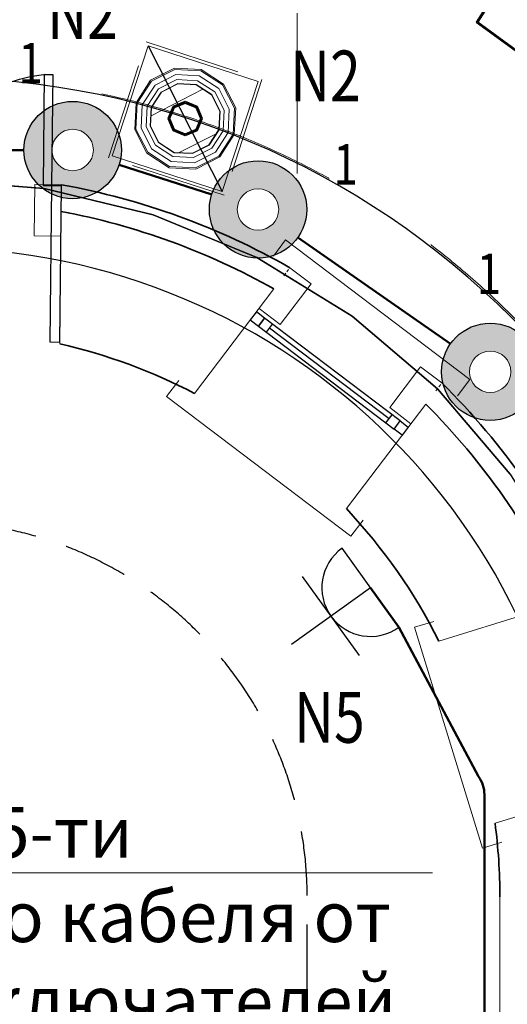
# Model space of a CAD drawing. Units: millimetres. Extents: x -367523 to 200127, y -241666 to 102758.
# Drawn here: x -34077 to -31673, y -223435 to -218578 of the extents above; entities that cross this region are included whole.
import ezdxf
from ezdxf import colors
from ezdxf.entities.mleader import LeaderData, LeaderLine
from ezdxf.math import Vec2, Vec3

# ---------------------------------------------------------------- set-up
doc = ezdxf.new("R2010")
doc.units = ezdxf.units.MM
doc.header["$LTSCALE"] = 100
for name, pattern in [('ACAD_ISO10W100', [18, 12, -3, 0, -3]), ('HIDDEN2', [4.762499999999999, 3.175, -1.5875]), ('PHANTOM2', [31.750000000000004, 15.875, -3.175, 3.175, -3.175, 3.175, -3.175])]:
    doc.linetypes.add(name, pattern=pattern)
doc.layers.get('0').update_dxf_attribs({"color": 252})
for name, color, linetype, lineweight in [('1текст', 252, 'Continuous', 20), ('A-Wall-G', 252, 'Continuous', 35), ('D_ЭлектроПроводка', 7, 'Continuous', 50), ('main', 252, 'Continuous', 30), ('S-Column-G', 7, 'Continuous', 35), ('Свет', 7, 'Continuous', 20), ('Электропроводка', 7, 'Continuous', 50)]:
    doc.layers.add(name, color=color, linetype=linetype, lineweight=lineweight)
for name, color, linetype in [('A-Door-G', 252, 'Continuous'), ('A-GridLayout-T', 252, 'ACAD_ISO10W100'), ('A-MassElement-G', 252, 'Continuous'), ('A-Window-G', 252, 'Continuous'), ('D_electro', 7, 'Continuous'), ('S-FloorSlab-G', 252, 'Continuous')]:
    doc.layers.add(name, color=color, linetype=linetype)
doc.layers.add('G-Anno-Nplt', color=252, linetype='Continuous', lineweight=18, plot=False)
doc.styles.add('arial cyr', font='isocpeur.ttf', dxfattribs={"width": 0.8})
doc.styles.add('GText', font='times.ttf', dxfattribs={"width": 0.8, "height": 250})
doc.styles.add('GText_Gost', font='isocpeur.ttf', dxfattribs={"width": 0.8, "height": 250})

# ---------------------------------------------------------------- blocks, each defined once
blk = doc.blocks.new('Column_3')
at = {"layer": 'A-MassElement-G', "linetype": 'Continuous', "lineweight": 15}
h = blk.add_hatch(dxfattribs=at)
h.set_pattern_fill('_U', color=252, scale=150, angle=-315, style=0, pattern_type=0)
h.set_pattern_definition([(45, (0, 0), (-106.0660171779821, 106.0660171779821), [])])
h.paths.add_polyline_path([(116.5819730969472, 1.42767024995671e-14), (100.9629503252708, 58.29098654847063), (58.29098654847514, 100.9629503252672), (2.372464281699505e-12, 116.5819730969441), (-58.29098654846966, 100.9629503252672), (-100.9629503252661, 58.29098654847061), (-116.5819730969424, -1.427670249956651e-14), (-100.9629503252661, -58.29098654847063), (-58.29098654847036, -100.9629503252672), (2.401017686698639e-12, -116.5819730969441), (58.29098654847444, -100.9629503252672), (100.9629503252709, -58.29098654847061)], flags=0)
at = {"layer": 'A-MassElement-G', "color": 252, "linetype": 'HIDDEN2', "lineweight": 15}
for p, q in [((-200, 200), (200, 200)), ((-200, -200), (-200, 200)), ((200, 200), (200, -200)), ((-82.80699336128873, 143.4259197237719), (2.366459790156839e-12, 165.6139867225826)), ((2.366459790156839e-12, 165.6139867225826), (82.80699336129467, 143.4259197237719)), ((-143.4259197237736, 82.8069933612889), (-82.80699336128873, 143.4259197237719)), ((82.80699336129467, 143.4259197237719), (143.4259197237783, 82.80699336128893)), ((-101.9768358290963, 58.87635361703359), (-58.87635361703313, 101.9768358290963)), ((-100.9629503252661, 58.29098654847061), (-58.29098654846966, 100.9629503252672)), ((-58.87635361703313, 101.9768358290963), (2.372320912853209e-12, 117.752707234072)), ((-58.29098654846966, 100.9629503252672), (2.372464281699505e-12, 116.5819730969441)), ((2.372320912853209e-12, 117.752707234072), (58.87635361703907, 101.9768358290963)), ((2.372464281699505e-12, 116.5819730969441), (58.29098654847514, 100.9629503252672)), ((58.29098654847514, 100.9629503252672), (100.9629503252708, 58.29098654847063)), ((58.87635361703907, 101.9768358290963), (101.9768358291011, 58.87635361703362)), ((-165.613986722581, -2.028119404223275e-14), (-143.4259197237736, 82.8069933612889)), ((143.4259197237783, 82.80699336128893), (165.6139867225858, 2.028119404223334e-14)), ((-117.7527072340698, -1.442007134586281e-14), (-101.9768358290963, 58.87635361703359)), ((-116.5819730969424, -1.427670249956651e-14), (-100.9629503252661, 58.29098654847061)), ((100.9629503252708, 58.29098654847063), (116.5819730969472, 1.42767024995671e-14)), ((101.9768358291011, 58.87635361703362), (117.7527072340746, 1.442007134586339e-14)), ((116.5819730969472, 1.42767024995671e-14), (100.9629503252709, -58.29098654847061)), ((117.7527072340746, 1.442007134586339e-14), (101.9768358291011, -58.87635361703359)), ((165.6139867225858, 2.028119404223334e-14), (143.4259197237783, -82.8069933612889)), ((-143.4259197237736, -82.80699336128893), (-165.613986722581, -2.028119404223275e-14)), ((-101.9768358290963, -58.87635361703362), (-117.7527072340698, -1.442007134586281e-14)), ((-100.9629503252661, -58.29098654847063), (-116.5819730969424, -1.427670249956651e-14)), ((-58.8763536170343, -101.9768358290963), (-101.9768358290963, -58.87635361703362)), ((-58.29098654847036, -100.9629503252672), (-100.9629503252661, -58.29098654847063)), ((100.9629503252709, -58.29098654847061), (58.29098654847444, -100.9629503252672)), ((101.9768358291011, -58.87635361703359), (58.8763536170379, -101.9768358290963)), ((-82.8069933612899, -143.4259197237719), (-143.4259197237736, -82.80699336128893)), ((143.4259197237783, -82.8069933612889), (82.80699336129351, -143.4259197237766)), ((2.401161055544935e-12, -117.752707234072), (-58.8763536170343, -101.9768358290963)), ((2.401017686698639e-12, -116.5819730969441), (-58.29098654847036, -100.9629503252672)), ((58.29098654847444, -100.9629503252672), (2.401017686698639e-12, -116.5819730969441)), ((58.8763536170379, -101.9768358290963), (2.401161055544935e-12, -117.752707234072)), ((2.407022178241305e-12, -165.6139867225826), (-82.8069933612899, -143.4259197237719)), ((82.80699336129351, -143.4259197237766), (2.407022178241305e-12, -165.6139867225826)), ((200, -200), (-200, -200))]:
    blk.add_line(p, q, dxfattribs=at)
at = {"layer": 'A-MassElement-G', "color": 252, "linetype": 'Continuous', "lineweight": 15}
for p, q in [((190.1312285554067, 190.1312285554069), (-190.131228555402, 190.1312285554068)), ((-190.131228555402, 190.1312285554068), (-190.1312285554019, -190.1312285554069)), ((2.365961644143977e-12, 169.681791950823), (-84.84089597541013, 146.9487423890775)), ((84.84089597541488, 146.9487423890775), (2.365961644143977e-12, 169.681791950823)), ((190.1312285554068, -190.1312285554068), (190.1312285554067, 190.1312285554069)), ((-84.84089597541013, 146.9487423890775), (-146.9487423890769, 84.84089597541148)), ((2.36858863733488e-12, 148.2300561934261), (-74.11502809671158, 128.3709942679006)), ((2.370672621357151e-12, 131.2124732308191), (-65.60623661540797, 113.6333351112754)), ((74.11502809671633, 128.3709942679006), (2.36858863733488e-12, 148.2300561934261)), ((65.60623661541271, 113.6333351112755), (2.370672621357151e-12, 131.2124732308191)), ((146.948742389084, 84.84089597541151), (84.84089597541488, 146.9487423890775)), ((-74.11502809671158, 128.3709942679006), (-128.3709942679009, 74.11502809671305)), ((-65.60623661540797, 113.6333351112754), (-113.6333351112744, 65.60623661540954)), ((-100.9629503252661, 58.29098654847061), (-58.29098654846966, 100.9629503252672)), ((-58.29098654846966, 100.9629503252672), (-100.9629503252661, 58.29098654847061)), ((-58.29098654846966, 100.9629503252672), (2.372464281699505e-12, 116.5819730969441)), ((2.372464281699505e-12, 116.5819730969441), (-58.29098654846966, 100.9629503252672)), ((2.372464281699505e-12, 116.5819730969441), (58.29098654847514, 100.9629503252672)), ((58.29098654847514, 100.9629503252672), (2.373212737438735e-12, 116.5819730969441)), ((58.29098654847514, 100.9629503252672), (100.9629503252708, 58.29098654847063)), ((100.9629503252708, 58.29098654847063), (58.29098654847514, 100.9629503252672)), ((113.6333351112792, 65.60623661540957), (65.60623661541271, 113.6333351112755)), ((128.3709942679057, 74.11502809671308), (74.11502809671633, 128.3709942679006)), ((-146.9487423890769, 84.84089597541148), (-169.6817919508226, -2.077934005509441e-14)), ((-128.3709942679009, 74.11502809671305), (-148.2300561934255, -1.815234686419169e-14)), ((-113.6333351112744, 65.60623661540954), (-131.2124732308183, -1.606836284192087e-14)), ((131.2124732308231, 1.606836284192145e-14), (113.6333351112792, 65.60623661540957)), ((148.2300561934303, 1.815234686419228e-14), (128.3709942679057, 74.11502809671308)), ((169.6817919508274, 2.0779340055095e-14), (146.948742389084, 84.84089597541151)), ((-116.5819730969424, -1.427670249956651e-14), (-100.9629503252661, 58.29098654847061)), ((-100.9629503252661, 58.29098654847061), (-116.5819730969424, -1.4210854715202e-14)), ((100.9629503252708, 58.29098654847063), (116.5819730969472, 1.42767024995671e-14)), ((116.5819730969472, 1.42767024995671e-14), (100.9629503252708, 58.29098654847063)), ((116.5819730969472, 1.42767024995671e-14), (100.9629503252709, -58.29098654847061)), ((100.9629503252709, -58.29098654847061), (116.5819730969472, 1.4210854715202e-14)), ((113.6333351112792, -65.60623661540954), (131.2124732308231, 1.606836284192145e-14)), ((128.3709942679057, -74.11502809671305), (148.2300561934303, 1.815234686419228e-14)), ((146.9487423890816, -84.84089597541148), (169.6817919508274, 2.0779340055095e-14)), ((-169.6817919508226, -2.077934005509441e-14), (-146.9487423890792, -84.84089597541151)), ((-148.2300561934255, -1.815234686419169e-14), (-128.3709942679009, -74.11502809671308)), ((-131.2124732308183, -1.606836284192087e-14), (-113.6333351112744, -65.60623661540957)), ((-100.9629503252661, -58.29098654847063), (-116.5819730969424, -1.427670249956651e-14)), ((-116.5819730969424, -1.427670249956651e-14), (-100.9629503252661, -58.29098654847063)), ((-58.29098654847036, -100.9629503252672), (-100.9629503252661, -58.29098654847063)), ((-100.9629503252661, -58.29098654847063), (-58.29098654847036, -100.9629503252672)), ((100.9629503252709, -58.29098654847061), (58.29098654847444, -100.9629503252672)), ((58.29098654847444, -100.9629503252672), (100.9629503252709, -58.29098654847061)), ((-146.9487423890792, -84.84089597541151), (-84.8408959754101, -146.9487423890775)), ((-128.3709942679009, -74.11502809671308), (-74.11502809671155, -128.3709942679006)), ((-113.6333351112744, -65.60623661540957), (-65.60623661540794, -113.6333351112755)), ((65.60623661541274, -113.6333351112754), (113.6333351112792, -65.60623661540954)), ((74.11502809671636, -128.3709942679006), (128.3709942679057, -74.11502809671305)), ((84.84089597541491, -146.9487423890775), (146.9487423890816, -84.84089597541148)), ((-74.11502809671155, -128.3709942679006), (2.404893331063264e-12, -148.2300561934261)), ((-65.60623661540794, -113.6333351112755), (2.402809347040993e-12, -131.2124732308191)), ((2.401017686698639e-12, -116.5819730969441), (-58.29098654847036, -100.9629503252672)), ((-58.29098654847036, -100.9629503252672), (2.401634446869139e-12, -116.5819730969441)), ((58.29098654847444, -100.9629503252672), (2.401017686698639e-12, -116.5819730969441)), ((2.401017686698639e-12, -116.5819730969441), (58.29098654847444, -100.9629503252672)), ((2.402809347040993e-12, -131.2124732308191), (65.60623661541274, -113.6333351112754)), ((2.404893331063264e-12, -148.2300561934261), (74.11502809671636, -128.3709942679006)), ((-84.8408959754101, -146.9487423890775), (2.407520324254166e-12, -169.681791950823)), ((2.407520324254166e-12, -169.681791950823), (84.84089597541491, -146.9487423890775)), ((-190.1312285554019, -190.1312285554069), (190.1312285554068, -190.1312285554068))]:
    blk.add_line(p, q, dxfattribs=at)
blk = doc.blocks.new('D_оси')
at = {"layer": 'A-GridLayout-T', "color": 252, "linetype": 'ACAD_ISO10W100', "lineweight": 18}
blk.add_line((109767.8056882343, 86889.80939311351), (109767.8056882343, 80698.24242984805), dxfattribs=at)
blk.add_line((109767.8056882343, 86889.80939311351), (109767.8056882343, 80698.24242984805), dxfattribs=at)
blk.add_line((109767.8056882343, 86889.80939311351), (109767.8056882343, 80698.24242984805), dxfattribs=at)
blk.add_line((109767.8056882343, 86889.80939311351), (109767.8056882343, 80698.24242984805), dxfattribs=at)
blk.add_line((109767.8056882343, 86889.80939311351), (109767.8056882343, 80698.24242984805), dxfattribs=at)
blk.add_line((109767.8056882343, 86889.80939311351), (109767.8056882343, 80698.24242984805), dxfattribs=at)
blk.add_line((109767.8056882343, 86889.80939311351), (109767.8056882343, 80698.24242984805), dxfattribs=at)
blk.add_line((109767.8056882343, 86889.80939311351), (109767.8056882343, 80698.24242984805), dxfattribs=at)
blk = doc.blocks.new('GLamp6_IP44')
at = {"layer": 'Свет', "lineweight": 15}
h = blk.add_hatch(color=256, dxfattribs=at)
h.dxf.hatch_style = 1
h.paths.add_polyline_path([(-360, 0, 1), (360, 0, 1)])
h.paths.add_polyline_path([(153.0899994197233, 0, -1), (-153.0899994197233, 0, -1)], flags=16)
at = {"layer": 'Свет', "lineweight": 30}
blk.add_circle((0, 0), 360, dxfattribs=at)
at = {"layer": 'Свет', "lineweight": 15}
blk.add_circle((0, 0), 153.0899994197233, dxfattribs=at)
blk = doc.blocks.new('_None')
blk = doc.blocks.new('*U408')
at = {"layer": 'main', "color": 0, "lineweight": 30, "ltscale": 0.5}
for p, q in [((-450.0000000000001, -449.9999999999999), (-449.9999999999999, 450.0000000000001)), ((-9.992007221626409e-14, -450), (9.992007221626409e-14, 450)), ((0, 0), (-900, 1.998401444325282e-13))]:
    blk.add_line(p, q, dxfattribs=at)
blk.add_arc((0, 0), 450, 89.99999999999999, 270, dxfattribs=at)

msp = doc.modelspace()

# ---------------------------------------------------------------- linework, layer by layer
at = {"color": 252, "elevation": -1050}
msp.add_lwpolyline([(-31685.99461349941, -218378.8682533705, -0.2578052737186333), (-29187.4888435608, -222888.2034177626, 1488.850642561741)], format="xyb", dxfattribs=at)
at = {"color": 252}
msp.add_lwpolyline([(-33444.05793215724, -218706.6969211069), (-33077.84264290583, -219425.4348950684)], dxfattribs=at)
msp.add_lwpolyline([(-30469.07664390953, -223497.0322231353), (-30469.07664390953, -222904.3198510419, 0.9999999999999999), (-38549.94793989894, -222904.3198510419), (-38549.94793989894, -223497.0322231353)], format="xyb")
at = {"linetype": 'HIDDEN2'}
msp.add_lwpolyline([(-32659.51102673268, -223834.3210449033), (-32659.5248392963, -222897.3978879663, 0.9981308702064787), (-36359.51269416889, -222904.3195812548), (-36359.51269416884, -223834.3194488957, 1.046744301111224), (-32659.51102673268, -223834.3210449033, 0.9553435645571796)], format="xyb", dxfattribs=at)
at = {"color": 252}
msp.add_arc((-34509.51269405062, -222904.3194488957), 3200, 0, 180, dxfattribs=at)
at = {"layer": 'A-Door-G', "color": 252, "linetype": 'Continuous', "lineweight": -3}
for points in [[(-33920.10471125226, -219397.7415359268), (-33960.10218994453, -219397.2924276303), (-33953.9269508677, -218847.3270956117), (-33913.92947217546, -218847.7762039082)], [(-33928.75004595984, -220167.6930007529), (-33878.75319759449, -220168.2543861235), (-33870.10786288694, -219398.3029212974), (-33920.10471125226, -219397.7415359268)]]:
    msp.add_lwpolyline(points, close=True, dxfattribs=at)
at = {"layer": 'A-Door-G', "color": 252, "linetype": 'Continuous', "lineweight": -3, "extrusion": (0, 0, -1)}
msp.add_arc((33920.10471125226, -219397.7415359268), 550, 0.6433137663752763, 90.64331376304044, dxfattribs=at)
at = {"layer": 'A-GridLayout-T', "color": 252, "linetype": 'ACAD_ISO10W100', "lineweight": 18, "extrusion": (0, 0, -1)}
msp.add_arc((34505.99461349007, -222901.1412428299), 4043.958052433266, 359.8922557067093, 180.1077442932907, dxfattribs=at)
msp.add_arc((34505.99461349007, -222901.1412428299), 4043.958052433266, 359.8922557067093, 180.1077442932907, dxfattribs=at)
msp.add_arc((34505.99461349007, -222901.1412428299), 4043.958052433266, 359.8922557067093, 180.1077442932907, dxfattribs=at)
msp.add_arc((34505.99461349007, -222901.1412428299), 4043.958052433266, 359.8922557067093, 180.1077442932907, dxfattribs=at)
msp.add_arc((34505.99461349007, -222901.1412428299), 4043.958052433266, 359.8922557067093, 180.1077442932907, dxfattribs=at)
msp.add_arc((34505.99461349007, -222901.1412428299), 4043.958052433266, 359.8922557067093, 180.1077442932907, dxfattribs=at)
msp.add_arc((34505.99461349007, -222901.1412428299), 4043.958052433266, 359.8922557067093, 180.1077442932907, dxfattribs=at)
msp.add_arc((34505.99461349007, -222901.1412428299), 4043.958052433266, 359.8922557067093, 180.1077442932907, dxfattribs=at)
at = {"layer": 'A-MassElement-G', "color": 252, "linetype": 'Continuous', "lineweight": -3}
for p, q in [((-31693.03077462054, -218378.8682533705), (-31825.58680266578, -218590.8326358239)), ((-31825.58680266578, -218590.8326358239), (-31234.54568040092, -219022.8074190521))]:
    msp.add_line(p, q, dxfattribs=at)
at = {"layer": 'A-Wall-G', "color": 252, "linetype": 'Continuous', "lineweight": 15}
for p, q in [((-34001.97781500226, -219390.5777581334), (-34004.82965968602, -219644.5623713373)), ((-33870.037756195, -219392.0592358912), (-34001.97781500226, -219390.5777581334)), ((-33878.84319573158, -220176.2695989315), (-33871.5192339528, -219523.9992946984)), ((-34004.82965968602, -219644.5623713373), (-33872.88960087876, -219646.0438490951)), ((-32639.78141457739, -219880.5965103849), (-32744.27499300876, -219801.2828943543)), ((-32792.46012543631, -220081.7466488653), (-32639.78141457739, -219880.5965103849)), ((-33215.04391720711, -220421.5084239127), (-32823.58860903938, -219905.7764727857)), ((-32896.95370386768, -220002.4330328347), (-32792.46012543631, -220081.7466488653)), ((-32100.02586956721, -220290.2864137261), (-32252.70458042616, -220491.4365522065)), ((-31995.53229113581, -220369.6000297567), (-32100.02586956721, -220290.2864137261)), ((-32466.30121533418, -220989.8255593151), (-32074.84590716643, -220474.0936081881)), ((-32252.70458042616, -220491.4365522065), (-32148.21100199476, -220570.7501682371)), ((-32009.8189247546, -221642.7604690051), (-31391.02585629158, -221452.2038051801)), ((-31733.16763134452, -222541.1279115666), (-31114.37456288148, -222350.5712477416))]:
    msp.add_line(p, q, dxfattribs=at)
at = {"layer": 'A-Wall-G', "color": 252, "linetype": 'HIDDEN2', "lineweight": 15, "ltscale": 0.05}
for p, q in [((-33870.14128529903, -219401.2795134161), (-33870.60735981591, -219442.7879996833)), ((-32774.77388084642, -219841.4643674459), (-32749.81873044546, -219808.5866208975)), ((-32001.07602857251, -220376.9037563), (-32026.0311789735, -220409.7815028483))]:
    msp.add_line(p, q, dxfattribs=at)
at = {"layer": 'A-Wall-G', "linetype": 'Continuous', "lineweight": 15}
msp.add_line((-31709.51269405062, -222904.3194488957), (-31709.51269405062, -223944.6126254437), dxfattribs=at)
at = {"layer": 'A-Wall-G', "color": 252, "linetype": 'Continuous', "lineweight": 35}
for radius, start, end in [(3570, 60.36556535375771, 79.68122371822616), (3440, 60.65322603706957, 79.31185996091496), (3570, 24.68126349612337, 45.23535790620127), (3440, 24.96892418268036, 44.94769722027984)]:
    msp.add_arc((-34509.51269405062, -222904.3194488957), radius, start, end, dxfattribs=at)
at = {"layer": 'A-Wall-G', "color": 252, "linetype": 'Continuous', "lineweight": 35, "extrusion": (0, 0, -1)}
for start, end in [(103.0169388795484, 117.5362862495144), (136.8627904918033, 153.220588106096), (172.5470923455454, 180)]:
    msp.add_arc((34509.51269405062, -222904.3194488957), 2800, start, end, dxfattribs=at)
at = {"layer": 'A-Window-G', "color": 252, "linetype": 'Continuous', "lineweight": 18}
for p, q in [((-32765.76389824698, -219664.1933466734), (-32826.22316797066, -219743.846825596)), ((-31857.71423852874, -220353.4290215231), (-32765.76389824698, -219664.1933466734)), ((-33352.2188145665, -220436.8320922231), (-33291.75954484288, -220357.1786133004)), ((-31918.17350825242, -220433.0825004458), (-31857.71423852874, -220353.4290215231)), ((-32444.16915484826, -221126.0677670728), (-33352.2188145665, -220436.8320922231)), ((-32383.70988512461, -221046.4142881502), (-32444.16915484826, -221126.0677670728)), ((-32130.17690884526, -221575.1903355016), (-32034.60590431746, -221545.7593468409)), ((-31794.66363811388, -222664.6997871187), (-32130.17690884526, -221575.1903355016)), ((-31699.09263358603, -222635.2687984581), (-31794.66363811388, -222664.6997871187))]:
    msp.add_line(p, q, dxfattribs=at)
at = {"layer": 'A-Window-G', "color": 252, "linetype": 'Continuous', "lineweight": -3}
for p, q in [((-32860.38587324106, -220119.6564975958), (-32830.15623837925, -220079.8297581345)), ((-32255.83531178255, -220547.1417238203), (-32845.27105581015, -220099.7431278652)), ((-32270.95012921345, -220567.0550935509), (-32240.72049435161, -220527.2283540896))]:
    msp.add_line(p, q, dxfattribs=at)
for points in [[(-32869.98297784058, -220049.6001232727), (-32909.80971730189, -220019.3704884108), (-32940.03935216373, -220059.1972278722), (-32900.21261270239, -220089.426862734)], [(-32231.12338975212, -220597.2847284127), (-32200.8937548903, -220557.4579889514), (-32869.98297784058, -220049.6001232727), (-32900.21261270239, -220089.426862734)], [(-32200.8937548903, -220557.4579889514), (-32161.06701542897, -220587.6876238133), (-32191.29665029078, -220627.5143632746), (-32231.12338975212, -220597.2847284127)]]:
    msp.add_lwpolyline(points, close=True, dxfattribs=at)
at = {"layer": 'D_ЭлектроПроводка'}
for p, q in [((-34963.41656236059, -219220.8886247685), (-34055.60883758392, -219220.8886247685)), ((-33587.08413716646, -219294.2129815615), (-33130.29604742688, -219440.7778509594)), ((-32705.10928643157, -219651.6668613857), (-31953.63876652761, -220177.3187409733))]:
    msp.add_line(p, q, dxfattribs=at)
msp.add_lwpolyline([(-32347.20444018039, -221379.9610246632), (-32207.29046534288, -221574.9586647647), (-31815.41078657511, -222310.5295105062, -0.1615475467790216), (-31785.66642658125, -222400.1876448093), (-31785.66642658125, -223180.0181757525)], format="xyb", dxfattribs=at)
msp.add_lwpolyline([(-31785.66642658125, -224853.0580291247), (-31785.66642658125, -223180.0181757525)], dxfattribs=at)
at = {"layer": 'G-Anno-Nplt', "color": 252, "linetype": 'PHANTOM2', "lineweight": 18}
for p, q in [((-31818.55064154469, -218590.8326358239), (-31685.99461349944, -218378.8682533706)), ((-31227.50951927982, -219022.8074190522), (-31818.55064154469, -218590.8326358239)), ((-34505.99461349004, -219368.2034177626), (-33955.3452965485, -219411.5404588677)), ((-33955.3452965485, -219411.5404588677), (-33418.25479329028, -219540.4844804036)), ((-33418.25479329028, -219540.4844804036), (-32907.94805440682, -219751.8604526195)), ((-32907.94805440682, -219751.8604526195), (-32436.99052542064, -220040.4635975627)), ((-32436.99052542064, -220040.4635975627), (-32016.97874371338, -220399.1875479861)), ((-32016.97874371338, -220399.1875479861), (-31658.25479329022, -220819.199329693))]:
    msp.add_line(p, q, dxfattribs=at)
at = {"layer": 'S-Column-G', "color": 252, "linetype": 'Continuous', "lineweight": 35}
for p, q in [((-33320.34725715121, -219006.6689384679), (-33344.95028753154, -219066.0659080876)), ((-33337.95028753154, -219066.0659080876), (-33315.39750968289, -219011.6186859363)), ((-33260.95028753154, -218982.0659080876), (-33320.34725715121, -219006.6689384679)), ((-33315.39750968289, -219011.6186859363), (-33260.95028753154, -218989.0659080876)), ((-33201.55331791186, -219006.6689384679), (-33260.95028753154, -218982.0659080876)), ((-33260.95028753154, -218989.0659080876), (-33206.50306538015, -219011.6186859363)), ((-33206.50306538015, -219011.6186859363), (-33183.95028753154, -219066.0659080876)), ((-33176.95028753154, -219066.0659080876), (-33201.55331791186, -219006.6689384679)), ((-33344.95028753154, -219066.0659080876), (-33320.34725715121, -219125.4628777073)), ((-33315.39750968289, -219120.513130239), (-33337.95028753154, -219066.0659080876)), ((-33183.95028753154, -219066.0659080876), (-33206.50306538015, -219120.513130239)), ((-33201.55331791186, -219125.4628777073), (-33176.95028753154, -219066.0659080876)), ((-33260.95028753154, -219143.0659080876), (-33315.39750968289, -219120.513130239)), ((-33206.50306538015, -219120.513130239), (-33260.95028753154, -219143.0659080876)), ((-33320.34725715121, -219125.4628777073), (-33260.95028753154, -219150.0659080876)), ((-33260.95028753154, -219150.0659080876), (-33201.55331791186, -219125.4628777073))]:
    msp.add_line(p, q, dxfattribs=at)
at = {"layer": 'S-FloorSlab-G', "color": 252, "linetype": 'Continuous', "lineweight": -3}
for points, invisible_edges in [([(-31685.99461349932, -217069.6976478334), (-32457.6215082132, -216755.5594566495), (-37325.99461348064, -218378.8682533705), (-37193.43858543539, -218590.8326358239)], 10), ([(-37325.99461348064, -217069.6976478334), (-36554.36771876685, -216755.5594566495), (-31685.99461349944, -218378.8682533706), (-31818.55064154469, -218590.8326358239)], 10), ([(-37325.99461348064, -218378.8682533705), (-37325.99461348064, -217069.6976478334), (-31818.55064154469, -218590.8326358239), (-37193.43858543539, -218590.8326358239)], 6), ([(-31685.99461349944, -218378.8682533706), (-31685.99461349932, -217069.6976478334), (-37193.43858543539, -218590.8326358239), (-31818.55064154469, -218590.8326358239)], 6), ([(-33955.3452965485, -219411.5404588677), (-37193.43858543539, -218590.8326358239), (-37784.47970770026, -219022.8074190521), (-34505.99461349004, -219368.2034177626)], 5), ([(-33418.25479329028, -219540.4844804036), (-31818.55064154469, -218590.8326358239), (-37193.43858543539, -218590.8326358239), (-33955.3452965485, -219411.5404588677)], 7), ([(-35593.73443368985, -219540.4844804037), (-37193.43858543539, -218590.8326358239), (-31818.55064154469, -218590.8326358239), (-35056.64393043163, -219411.5404588677)], 7), ([(-35056.64393043163, -219411.5404588677), (-31818.55064154469, -218590.8326358239), (-31227.50951927982, -219022.8074190522), (-34505.99461349004, -219368.2034177626)], 5), ([(-31818.55064154469, -218590.8326358239), (-33418.25479329028, -219540.4844804036), (-32907.94805440682, -219751.8604526195)], 13), ([(-31818.55064154469, -218590.8326358239), (-32907.94805440682, -219751.8604526195), (-32436.99052542064, -220040.4635975627)], 13), ([(-31818.55064154469, -218590.8326358239), (-32436.99052542064, -220040.4635975627), (-32016.97874371338, -220399.1875479861)], 13), ([(-31818.55064154469, -218590.8326358239), (-32016.97874371338, -220399.1875479861), (-31658.25479329022, -220819.199329693)], 13), ([(-31818.55064154469, -218590.8326358239), (-31658.25479329022, -220819.199329693), (-31369.65164834709, -221290.1568586793)], 13), ([(-31818.55064154469, -218590.8326358239), (-31369.65164834709, -221290.1568586793), (-31158.27567613116, -221800.4635975628)], 13), ([(-31029.33165459518, -222337.554100821), (-31227.50951927982, -219022.8074190522), (-31818.55064154469, -218590.8326358239), (-31158.27567613116, -221800.4635975628)], 5), ([(-34505.99461349004, -219368.2034177626), (-31227.50951927982, -219022.8074190522), (-30704.86316293816, -219535.4209262443), (-33955.3452965485, -219411.5404588677)], 5), ([(-33955.3452965485, -219411.5404588677), (-30704.86316293816, -219535.4209262443), (-30261.51486296486, -220117.9791692246), (-33418.25479329028, -219540.4844804036)], 5), ([(-33418.25479329028, -219540.4844804036), (-30261.51486296486, -220117.9791692246), (-29906.71361770181, -220758.3289938617), (-32907.94805440682, -219751.8604526195)], 5), ([(-32907.94805440682, -219751.8604526195), (-29906.71361770181, -220758.3289938617), (-29647.86118357634, -221443.1116155021), (-32436.99052542064, -220040.4635975627)], 5), ([(-32436.99052542064, -220040.4635975627), (-29647.86118357634, -221443.1116155021), (-29490.35766189505, -222158.041305899), (-32016.97874371338, -220399.1875479861)], 5), ([(-32016.97874371338, -220399.1875479861), (-29437.4888435608, -222888.2034177628), (-29437.4888435608, -223208.2034177626), (-31658.25479329022, -220819.199329693)], 5), ([(-29490.35766189505, -222158.041305899), (-29437.4888435608, -222888.2034177628), (-32016.97874371338, -220399.1875479861)], 14)]:
    msp.add_3dface(points, dxfattribs=dict(at, invisible_edges=invisible_edges))
for points in [[(-31685.99461349944, -218378.8682533706), (-31818.55064154469, -218590.8326358239), (-31818.55064154469, -218590.8326358239), (-31685.99461349944, -218378.8682533706)], [(-31818.55064154469, -218590.8326358239), (-31227.50951927982, -219022.8074190522), (-31227.50951927982, -219022.8074190522), (-31818.55064154469, -218590.8326358239)], [(-33955.3452965485, -219411.5404588677), (-34505.99461349004, -219368.2034177626), (-34505.99461349004, -219368.2034177626), (-33955.3452965485, -219411.5404588677)], [(-33418.25479329028, -219540.4844804036), (-33955.3452965485, -219411.5404588677), (-33955.3452965485, -219411.5404588677), (-33418.25479329028, -219540.4844804036)], [(-32907.94805440682, -219751.8604526195), (-33418.25479329028, -219540.4844804036), (-33418.25479329028, -219540.4844804036), (-32907.94805440682, -219751.8604526195)], [(-32436.99052542064, -220040.4635975627), (-32907.94805440682, -219751.8604526195), (-32907.94805440682, -219751.8604526195), (-32436.99052542064, -220040.4635975627)], [(-32016.97874371338, -220399.1875479861), (-32436.99052542064, -220040.4635975627), (-32436.99052542064, -220040.4635975627), (-32016.97874371338, -220399.1875479861)], [(-31658.25479329022, -220819.199329693), (-32016.97874371338, -220399.1875479861), (-32016.97874371338, -220399.1875479861), (-31658.25479329022, -220819.199329693)]]:
    msp.add_3dface(points, dxfattribs=at)

# ---------------------------------------------------------------- block references
at = {"color": 252, "xscale": 1.5, "yscale": 1.5, "zscale": 1.5, "rotation": 162}
msp.add_blockref('Column_3', (-33260.95028753154, -219066.0659080876), dxfattribs=at)
at = {"layer": 'D_electro'}
msp.add_blockref('D_оси', (-142477.0097260489, -300034.9436217027), dxfattribs=at)
at = {"layer": 'Электропроводка', "xscale": 0.6666666666666666, "yscale": 0.6666666666666666, "zscale": 0.6666666666666666}
for p in [(-33815.60883758392, -219220.8886247685), (-32901.7713470094, -219514.1022077523), (-31756.97670594975, -220314.8833946067)]:
    msp.add_blockref('GLamp6_IP44', p, dxfattribs=at)
at = {"layer": 'Электропроводка', "color": 7, "lineweight": 30, "xscale": 0.5333333333333333, "yscale": 0.5333333333333333, "zscale": 0.5333333333333333, "rotation": 35.66005410289721}
msp.add_blockref('*U408', (-32347.20444018039, -221379.9610246632), dxfattribs=at)

# ---------------------------------------------------------------- texts
at = {"layer": '1текст', "color": 7, "style": 'arial cyr', "width": 0.8}
for p in [(-34083.29957883939, -218892.3041574069), (-32530.83405807422, -219391.6650996049), (-31823.43755124434, -219931.79656268)]:
    msp.add_text('1', height=200, dxfattribs=at).set_placement(p)
at = {"layer": 'Электропроводка', "color": 7, "style": 'GText', "width": 0.8}
for s, p in [('N2', (-33941.70480195108, -218672.666451104)), ('N2', (-32744.05247259238, -218980.4738412975)), ('N5', (-32724.2835711451, -222144.5654357781))]:
    msp.add_text(s, height=250, dxfattribs=at).set_placement(p)

# ---------------------------------------------------------------- leaders
at = {"layer": 'D_ЭлектроПроводка'}
ml = msp.add_multileader_mtext('Standard', dxfattribs=at)
ml.set_content('Подъем 5-ти жильного кабеля от 3-х переключателей (3 места управления) к люстре на 2-м этаже (второй свет)\\Pгр. N8', color=256, style='GText_Gost')
ml.set_leader_properties(lineweight=15)
ml.set_arrow_properties(name='NONE')
ml.build(insert=Vec2(0, 0))
ml.multileader.update_dxf_attribs({"text_left_attachment_type": 6, "text_right_attachment_type": 6, "dogleg_length": 50, "arrow_head_size": 100})
ctx = ml.context
ctx.base_point, ctx.char_height, ctx.arrow_head_size, ctx.landing_gap_size, ctx.plane_origin = Vec3(-35645.61299033006, -222786.0753108292), 250, 100, 40, Vec3(-35695.61299033006, -225128.5048640369)
ctx.left_attachment, ctx.right_attachment = 6, 6
notes = []
notes.append((ctx, [(1, (1, 1, 0), (-35695.61299033006, -222786.0753108292), (1, 0), 50, [(0, [(-35695.61299033006, -222433.2618758545)], 0, [])])]))
ctx.mtext.insert, ctx.mtext.width, ctx.mtext.flow_direction = Vec3(-35605.61299033006, -222461.0753108292), 3528.29890740593, 5
for ctx, leaders in notes:
    for number, flags, end, landing, length, lines in leaders:
        leader = LeaderData()
        leader.index, (leader.has_last_leader_line, leader.has_dogleg_vector, leader.attachment_direction) = number, flags
        leader.last_leader_point, leader.dogleg_vector, leader.dogleg_length = Vec3(end), Vec3(landing), length
        for number, points, colour, breaks in lines:
            line = LeaderLine()
            line.index, line.vertices, line.color, line.breaks = number, Vec3.list(points), colors.encode_raw_color(colour), breaks
            leader.lines.append(line)
        ctx.leaders.append(leader)

doc.saveas('drawing.dxf')
